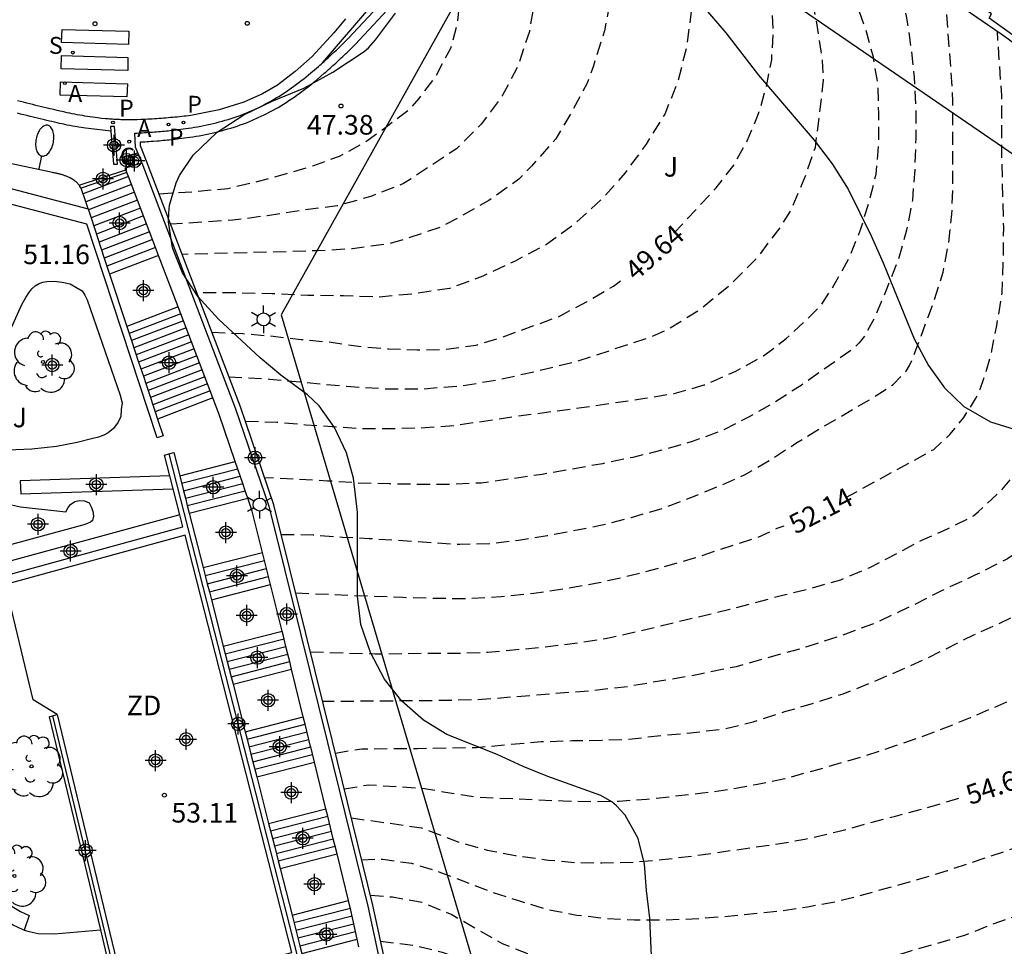
# Model space of a CAD drawing. Units: metres. Extents: x 581694 to 582047, y 4795789 to 4796041.
# Drawn here: x 581840 to 581878, y 4795968 to 4796004 of the extents above; entities that cross this region are included whole.
import ezdxf

# ---------------------------------------------------------------- set-up
doc = ezdxf.new("R2010")
doc.units = ezdxf.units.M
doc.header["$MEASUREMENT"] = 0
doc.linetypes.add('TRAZOS_NORMALES', pattern=[0.75, 0.5, -0.25])
for name, color, linetype in [('020194', 31, 'TRAZOS_NORMALES'), ('020195', 30, 'TRAZOS_NORMALES'), ('020204', 9, 'Continuous'), ('020307', 24, 'Continuous'), ('020308', 9, 'Continuous'), ('060108', 9, 'Continuous'), ('060113', 4, 'Continuous'), ('060117', 9, 'Continuous'), ('060141', 9, 'Continuous'), ('070105', 6, 'Continuous'), ('070106', 6, 'Continuous'), ('070108', 9, 'Continuous'), ('100105', 3, 'Continuous'), ('100106', 63, 'Continuous'), ('100107', 3, 'Continuous'), ('100116', 71, 'Continuous'), ('100202', 3, 'Continuous'), ('100302', 7, 'Continuous'), ('110301', 9, 'Continuous'), ('200205', 4, 'Continuous'), ('200305', 4, 'Continuous'), ('210102', 4, 'Continuous'), ('210203', 4, 'Continuous'), ('210204', 9, 'Continuous'), ('210205', 4, 'Continuous'), ('210303', 4, 'Continuous'), ('210304', 9, 'Continuous'), ('210305', 4, 'Continuous'), ('230204', 9, 'Continuous'), ('230304', 9, 'Continuous'), ('250202', 9, 'Continuous'), ('250203', 9, 'Continuous'), ('260101', 9, 'Continuous'), ('CD_11', 30, 'Continuous'), ('Centroides', 1, 'Continuous')]:
    doc.layers.add(name, color=color, linetype=linetype)
doc.styles.add('ARIAL', font='arial.ttf', dxfattribs={"height": 1})
doc.styles.add('ARIALI', font='ariali.ttf', dxfattribs={"height": 1})
doc.styles.add('ROMANS', font='romans__.ttf', dxfattribs={"height": 1})

# ---------------------------------------------------------------- blocks, each defined once
blk = doc.blocks.new('Centroide')
for points in [[(0, -0.402), (0, 0.402)], [(0.402, 0), (-0.402, 0)]]:
    blk.add_lwpolyline(points)
for radius in [0.256, 0.159]:
    blk.add_circle((0, 0), radius)
blk = doc.blocks.new('FAREDI')
blk.add_line((0, 0), (0.5, 0))
blk.add_lwpolyline([(0.5, 0, 0.159986), (0.538, -0.117, 0.106322), (0.675, -0.238, 0.071006), (0.858, -0.309, 0.057309), (1.099, -0.337, 0.057309), (1.339, -0.309, 0.071006), (1.522, -0.238, 0.106322), (1.659, -0.117, 0.159986), (1.697, 0, 0.159986), (1.659, 0.117, 0.106322), (1.522, 0.238, 0.071006), (1.339, 0.309, 0.057309), (1.099, 0.337, 0.057309), (0.858, 0.309, 0.071006), (0.675, 0.238, 0.106322), (0.538, 0.117, 0.159986)], format="xyb", close=True)
blk = doc.blocks.new('FAROLJ')
for p, q in [((0, 0.248), (0, 0.528)), ((-0.215, 0.124), (-0.458, 0.264)), ((0.215, 0.124), (0.458, 0.264)), ((-0.215, -0.124), (-0.458, -0.264)), ((0, -0.248), (0, -0.528)), ((0.215, -0.124), (0.458, -0.264))]:
    blk.add_line(p, q)
blk.add_circle((0, 0), 0.248)
blk = doc.blocks.new('CD_11')
for points in [[(0, -0.402), (0, 0.402)], [(0.402, 0), (-0.402, 0)]]:
    blk.add_lwpolyline(points)
for radius in [0.256, 0.159]:
    blk.add_circle((0, 0), radius)
blk = doc.blocks.new('COTAPU')
blk.add_circle((0, 0), 0.075)
blk = doc.blocks.new('PLUVI3')
blk.add_circle((0, 0), 0.055)
blk = doc.blocks.new('ABAS')
blk.add_circle((0, 0), 0.055)
blk = doc.blocks.new('REGAS')
blk.add_circle((0, 0), 0.055)
blk = doc.blocks.new('SANEA')
blk.add_circle((0, 0), 0.055)
blk = doc.blocks.new('ARBOL')
blk.add_circle((0, 0), 0.0587)
for centre, radius, start, end in [((-0.28, 0.855), 0.3, 359.2878, 173.6078), ((0.097, 0.97), 0.21, 23.1565, 160.4665), ((-0.564, 0.381), 0.532, 92.28, 254.58), ((0.438, 0.881), 0.24, 301.578, 139.328), ((-0.091, 0.321), 0.12, 119.14, 310.56), ((0.656, 0.288), 0.443, 319.8556, 114.7656), ((0.819, -0.249), 0.383, 235.5275, 62.0275), ((-0.556, -0.339), 0.555, 142.64, 266.54), ((-0.039, -0.384), 0.21, 189.64, 323.88), ((0.299, -0.624), 0.532, 224.67, 0.24), ((-0.301, -0.676), 0.45, 213.78, 295.32)]:
    blk.add_arc(centre, radius, start, end)
blk = doc.blocks.new('PLUVI2')
blk.add_circle((0, 0), 0.055)

msp = doc.modelspace()

# ---------------------------------------------------------------- linework, layer by layer
at = {"layer": '020194', "flags": 128}
for points, elevation in [([(581855.922, 4796017.294), (581858.71, 4796015.193), (581859.728, 4796014.229), (581860.461, 4796013.478), (581862.078, 4796011.19), (581862.616, 4796010.287), (581862.761, 4796009.969), (581862.997, 4796008.588), (581863.126, 4796007.193), (581863.152, 4796005.792), (581863.056, 4796004.395), (581862.867, 4796003.362), (581862.441, 4796002.027), (581862.203, 4796001.368), (581861.539, 4796000.136), (581860.999, 4795999.235), (581860.07, 4795998.186), (581859.579, 4795997.687), (581858.441, 4795996.872), (581857.22, 4795996.184), (581856.601, 4795995.857), (581855.276, 4795995.402), (581854.603, 4795995.211), (581853.215, 4795995.019), (581851.817, 4795994.94), (581846.691, 4795994.808)], 48.64), ([(581862.34, 4796013.758), (581863.939, 4796011.552), (581864.472, 4796010.68), (581864.611, 4796010.37), (581865.193, 4796008.781), (581865.565, 4796007.47), (581865.927, 4796005.805), (581866.168, 4796004.464), (581866.186, 4796004.123), (581866.018, 4796002.77), (581865.68, 4796001.45), (581865.179, 4796000.183), (581864.456, 4795999.028), (581863.655, 4795997.927), (581862.748, 4795996.909), (581861.742, 4795995.99), (581860.647, 4795995.181), (581859.44, 4795994.55), (581858.204, 4795993.973), (581856.927, 4795993.5), (581855.58, 4795993.297), (581854.223, 4795993.167), (581852.862, 4795993.224), (581851.499, 4795993.228), (581850.138, 4795993.297), (581848.775, 4795993.33), (581847.252, 4795993.337)], 49.14), ([(581855.986, 4796013.267), (581857.294, 4796011.558), (581858.074, 4796010.816), (581858.898, 4796009.754), (581859.631, 4796008.626), (581859.758, 4796008.391), (581860.055, 4796007.079), (581860.218, 4796005.744), (581860.215, 4796004.669), (581859.987, 4796003.343), (581859.569, 4796002.065), (581858.945, 4796000.874), (581858.145, 4795999.795), (581857.195, 4795998.844), (581855.169, 4795997.518), (581853.917, 4795997.026), (581852.623, 4795996.66), (581851.288, 4795996.493), (581849.958, 4795996.287), (581848.624, 4795996.113), (581846.249, 4795995.963)], 48.14), ([(581848.48, 4795990.122), (581850.03, 4795990.031), (581852.981, 4795989.758), (581854.46, 4795989.662), (581855.942, 4795989.662), (581857.418, 4795989.778), (581858.88, 4795990.023), (581860.325, 4795990.353), (581861.765, 4795990.704), (581864.583, 4795991.62), (581865.26, 4795991.917), (581866.521, 4795992.697), (581867.67, 4795993.631), (581868.719, 4795994.677), (581869.612, 4795995.858), (581870.007, 4795996.485), (581870.578, 4795997.852), (581870.943, 4795998.902), (581871.133, 4796000.371), (581871.256, 4796001.476), (581871.22, 4796002.214), (581871, 4796003.68), (581870.689, 4796005.129), (581870.289, 4796006.556), (581869.811, 4796007.558), (581868.588, 4796009.561)], 50.14), ([(581845.804, 4795997.129), (581847.189, 4795997.215), (581848.439, 4795997.335), (581849.477, 4795997.576), (581850.647, 4795997.891), (581851.725, 4795998.212), (581852.71, 4795998.564), (581853.665, 4795999.081), (581854.486, 4795999.679), (581855.442, 4796000.405), (581855.763, 4796000.772), (581856.4, 4796001.618), (581856.978, 4796002.704), (581857.244, 4796003.693), (581857.349, 4796004.716), (581857.303, 4796005.453), (581857.012, 4796006.43), (581856.786, 4796006.852), (581856.26, 4796007.558), (581855.819, 4796008.023), (581855.623, 4796008.03)], 47.64), ([(581849.107, 4795988.42), (581850.313, 4795988.379), (581851.425, 4795988.283), (581853.571, 4795988.137), (581854.795, 4795988.137), (581855.999, 4795988.171), (581857.169, 4795988.263), (581859.537, 4795988.615), (581861.981, 4795988.941), (581864.411, 4795989.295), (581865.531, 4795989.479), (581866.685, 4795989.805), (581867.893, 4795990.333), (581868.955, 4795990.921), (581869.831, 4795991.589), (581870.617, 4795992.317), (581871.137, 4795992.829), (581871.669, 4795993.642), (581872.257, 4795994.704), (581872.671, 4795995.744), (581873.027, 4795996.882), (581873.269, 4795997.884), (581873.371, 4795999.014), (581873.373, 4796000.214), (581873.349, 4796001.284), (581873.169, 4796002.354), (581872.879, 4796003.404), (581872.159, 4796005.38), (581871.835, 4796006.454), (581871.733, 4796007.516)], 50.64), ([(581873.746, 4796006.199), (581874.176, 4796004.679), (581874.427, 4796003.934), (581874.598, 4796002.768), (581874.727, 4796001.596), (581874.789, 4796000.42), (581874.791, 4795999.241), (581874.749, 4795998.063), (581874.665, 4795996.888), (581874.436, 4795995.732), (581874.121, 4795994.596), (581873.68, 4795993.504), (581873.226, 4795992.416), (581872.86, 4795991.722), (581872.616, 4795991.415), (581872.33, 4795991.145), (581870.402, 4795989.789), (581869.409, 4795989.155), (581868.384, 4795988.574), (581867.333, 4795988.041), (581866.226, 4795987.637), (581865.094, 4795987.31), (581863.949, 4795987.03), (581862.795, 4795986.79), (581860.474, 4795986.377), (581858.14, 4795986.048), (581856.963, 4795985.998), (581855.784, 4795985.995), (581854.606, 4795986.017), (581853.427, 4795986.048), (581852.251, 4795986.127), (581849.846, 4795986.251)], 51.14), ([(581850.481, 4795984.08), (581851.701, 4795984.069), (581852.841, 4795983.975), (581853.851, 4795983.929), (581857.329, 4795983.703), (581858.515, 4795983.741), (581859.567, 4795983.865), (581860.675, 4795984.037), (581862.711, 4795984.431), (581863.897, 4795984.731), (581865.075, 4795985.075), (581866.179, 4795985.495), (581867.298, 4795985.955), (581868.226, 4795986.361), (581869.238, 4795986.947), (581870.196, 4795987.575), (581871.198, 4795988.185), (581873.068, 4795989.269), (581873.92, 4795989.825), (581874.424, 4795990.331), (581874.554, 4795990.545), (581874.668, 4795990.801), (581875.48, 4795993), (581875.838, 4795994.124), (581876.048, 4795995.232), (581876.176, 4795996.348), (581876.21, 4795997.436), (581876.211, 4796000.664), (581876.149, 4796001.776), (581875.918, 4796004.729)], 51.64), ([(581854.287, 4795968.508), (581855.588, 4795968.34), (581856.645, 4795968.084), (581857.158, 4795967.904), (581858.13, 4795967.418), (581859.126, 4795966.983), (581860.135, 4795966.577), (581862.187, 4795965.857), (581863.234, 4795965.565), (581864.296, 4795965.332), (581865.365, 4795965.133), (581866.443, 4795964.989), (581867.525, 4795964.888), (581868.612, 4795964.892), (581870.785, 4795964.804), (581871.869, 4795964.887), (581872.956, 4795964.908), (581874.035, 4795965.042), (581877.255, 4795965.562), (581877.796, 4795965.621), (581878.84, 4795965.924), (581880.957, 4795966.42), (581883.02, 4795967.105), (581884.062, 4795967.414), (581885.082, 4795967.787), (581886.122, 4795968.106), (581887.115, 4795968.548), (581888.054, 4795969.095), (581888.958, 4795969.699), (581889.843, 4795970.33), (581890.659, 4795971.049), (581891.451, 4795971.792), (581891.818, 4795972.193), (581892.458, 4795973.072), (581893.047, 4795973.985), (581893.572, 4795974.938), (581893.989, 4795975.942), (581894.367, 4795976.96), (581894.671, 4795978.004), (581894.88, 4795979.071), (581894.959, 4795980.155), (581894.947, 4795980.698), (581894.771, 4795982.32), (581894.636, 4795983.398), (581894.351, 4795984.448), (581894.042, 4795985.49), (581893.512, 4795987.001), (581892.983, 4795988.322), (581892.37, 4795989.606), (581890.975, 4795992.086), (581890.293, 4795993.335), (581889.7, 4795994.629), (581889.273, 4795995.985), (581889.046, 4795997.389), (581888.883, 4795998.803), (581888.794, 4796000.222), (581888.748, 4796001.644), (581888.743, 4796002.295)], 56.14), ([(581851.6, 4795979.588), (581854.083, 4795979.507), (581856.133, 4795979.533), (581857.223, 4795979.531), (581858.393, 4795979.571), (581860.697, 4795979.785), (581861.971, 4795979.949), (581862.964, 4795980.107), (581864.134, 4795980.369), (581867.67, 4795981.215), (581869.69, 4795981.757), (581870.7, 4795981.993), (581871.916, 4795982.347), (581873, 4795982.805), (581875.044, 4795983.869), (581876.004, 4795984.295), (581877, 4795984.793), (581877.196, 4795984.957), (581878.062, 4795985.765), (581878.774, 4795986.627), (581879.344, 4795987.548), (581879.856, 4795988.454), (581880.186, 4795989.48), (581880.392, 4795990.542), (581880.528, 4795991.69), (581880.512, 4795992.868), (581880.33, 4795994.024), (581880.078, 4795996.41), (581879.982, 4795997.542), (581879.962, 4795998.64), (581879.964, 4796001.865)], 52.64), ([(581853.899, 4795970.259), (581854.743, 4795970.198), (581855.874, 4795969.996), (581857.012, 4795969.529), (581857.992, 4795968.953), (581858.95, 4795968.419), (581860.024, 4795967.983), (581861.16, 4795967.649), (581862.264, 4795967.371), (581863.33, 4795967.169), (581864.442, 4795967.045), (581865.646, 4795966.967), (581866.894, 4795966.945), (581867.964, 4795966.993), (581869.018, 4795967.065), (581870.076, 4795967.161), (581871.26, 4795967.315), (581872.386, 4795967.509), (581873.5, 4795967.789), (581874.602, 4795968.137), (581876.672, 4795968.729), (581877.64, 4795969.121), (581879.846, 4795969.909), (581880.894, 4795970.383), (581881.866, 4795970.889), (581882.876, 4795971.365), (581883.982, 4795971.823), (581885.024, 4795972.289), (581886.012, 4795972.757), (581886.972, 4795973.257), (581887.852, 4795973.793), (581888.692, 4795974.349), (581889.492, 4795974.963), (581890.172, 4795975.741), (581890.768, 4795976.665), (581891.39, 4795977.707), (581891.928, 4795978.774), (581892.262, 4795979.8), (581892.412, 4795980.848), (581892.446, 4795981.936), (581892.446, 4795985.28), (581892.37, 4795986.328), (581892.178, 4795987.434), (581891.92, 4795988.532), (581891.498, 4795989.568), (581890.48, 4795991.428), (581889.9, 4795992.412), (581889.282, 4795993.42), (581888.718, 4795994.488), (581888.336, 4795995.64), (581888.104, 4795996.76), (581888.066, 4795997.392), (581887.942, 4795998.598), (581887.942, 4796001.361)], 55.64), ([(581881.768, 4796000.762), (581882.228, 4795999.575), (581882.268, 4795998.172), (581882.469, 4795995.374), (581882.594, 4795993.976), (581882.686, 4795992.576), (581882.657, 4795991.642), (581882.477, 4795990.251), (581882.15, 4795988.887), (581881.637, 4795987.582), (581880.982, 4795986.341), (581880.25, 4795985.146), (581879.38, 4795984.046), (581878.686, 4795983.42), (581878.307, 4795983.145), (581877.053, 4795982.516), (581875.781, 4795981.924), (581874.529, 4795981.29), (581873.258, 4795980.698), (581871.946, 4795980.201), (581870.611, 4795979.77), (581867.908, 4795979.015), (581866.535, 4795978.727), (581863.769, 4795978.253), (581862.376, 4795978.093), (581858.181, 4795977.756), (581856.778, 4795977.718), (581852.072, 4795977.676)], 53.14), ([(581853.563, 4795971.624), (581854.371, 4795971.647), (581855.468, 4795971.485), (581856.526, 4795971.162), (581858.597, 4795970.367), (581859.652, 4795970.029), (581860.715, 4795969.713), (581861.804, 4795969.505), (581862.905, 4795969.376), (581864.013, 4795969.322), (581865.122, 4795969.32), (581866.23, 4795969.36), (581867.336, 4795969.439), (581869.543, 4795969.658), (581870.64, 4795969.818), (581871.729, 4795970.024), (581872.806, 4795970.29), (581874.941, 4795970.89), (581876.003, 4795971.209), (581878.106, 4795971.912), (581879.149, 4795972.289), (581880.167, 4795972.728), (581882.168, 4795973.683), (581884.138, 4795974.703), (581885.096, 4795975.259), (581886.004, 4795975.896), (581887.31, 4795976.925), (581888.057, 4795977.744), (581888.675, 4795978.664), (581889.248, 4795979.613), (581889.679, 4795980.634), (581890, 4795981.694), (581890.2, 4795982.785), (581890.279, 4795983.891), (581890.382, 4795984.995), (581890.368, 4795986.103), (581890.245, 4795987.204), (581890.028, 4795988.853), (581889.467, 4795990.418), (581889.002, 4795991.425), (581888.569, 4795992.446), (581887.764, 4795994.511), (581887.61, 4795995.044), (581887.337, 4795996.484), (581887.206, 4795997.945), (581887.178, 4796000.47)], 55.14), ([(581852.558, 4795975.709), (581853.571, 4795975.873), (581855.697, 4795975.883), (581857.963, 4795975.923), (581860.438, 4795976.145), (581861.634, 4795976.185), (581862.774, 4795976.197), (581863.92, 4795976.251), (581865.064, 4795976.391), (581866.16, 4795976.479), (581867.514, 4795976.645), (581868.564, 4795976.907), (581869.78, 4795977.295), (581870.942, 4795977.635), (581872.01, 4795977.979), (581873.014, 4795978.377), (581874.054, 4795978.819), (581875.192, 4795979.329), (581877.016, 4795980.233), (581879.302, 4795981.275), (581880.266, 4795981.881), (581881.084, 4795982.677), (581881.806, 4795983.705), (581882.326, 4795984.583), (581882.872, 4795985.576), (581883.826, 4795987.528), (581884.24, 4795988.51), (581884.53, 4795989.512), (581884.852, 4795992.134), (581884.852, 4795993.586), (581884.802, 4795994.818), (581884.702, 4795995.888), (581884.668, 4795996.488), (581884.64, 4795997.556), (581884.499, 4795999.114)], 53.64), ([(581852.897, 4795974.332), (581853.833, 4795974.493), (581855.968, 4795974.356), (581857.021, 4795974.17), (581858.078, 4795974.017), (581861.285, 4795973.877), (581862.355, 4795973.854), (581863.425, 4795973.87), (581864.492, 4795973.943), (581866.619, 4795974.18), (581867.68, 4795974.322), (581868.732, 4795974.517), (581869.779, 4795974.736), (581870.812, 4795975.014), (581872.868, 4795975.607), (581874.895, 4795976.294), (581875.897, 4795976.668), (581876.891, 4795977.066), (581878.853, 4795977.92), (581879.816, 4795978.385), (581880.753, 4795978.901), (581881.656, 4795979.475), (581882.486, 4795980.149), (581883.247, 4795980.902), (581883.915, 4795981.737), (581884.506, 4795982.629), (581884.986, 4795983.584), (581885.418, 4795984.563), (581885.78, 4795985.569), (581886.084, 4795986.595), (581886.197, 4795987.119), (581886.289, 4795988.184), (581886.345, 4795989.253), (581886.254, 4795990.319), (581886.233, 4795991.923), (581886.044, 4795992.976), (581885.743, 4795995.094), (581885.54, 4795997.224), (581885.47, 4795998.528)], 54.14)]:
    msp.add_lwpolyline(points, dxfattribs=dict(at, elevation=elevation))
at = {"layer": '020195', "flags": 128}
for points, elevation in [([(581865.524, 4795995.616), (581867.145, 4795997.359), (581867.833, 4795998.241), (581868.334, 4795999.154), (581868.771, 4796000.199), (581869.066, 4796001.228), (581869.271, 4796002.258), (581869.332, 4796003.386), (581869.269, 4796004.453), (581869.113, 4796005.464), (581868.764, 4796006.463), (581867.757, 4796008.388), (581867.165, 4796009.322), (581866.464, 4796010.321), (581866.364, 4796010.526), (581866.284, 4796010.753), (581866.188, 4796010.958), (581866.061, 4796011.162)], 49.64), ([(581872.108, 4795985.491), (581875.479, 4795987.334), (581876.096, 4795987.906), (581876.63, 4795988.555), (581877.074, 4795989.268), (581877.262, 4795989.643), (581877.646, 4795990.845), (581877.896, 4795992.081), (581878.094, 4795993.327), (581878.147, 4795994.587), (581878.158, 4795995.849), (581878.091, 4795998.371), (581878.082, 4796000.894), (581877.915, 4796003.351)], 52.14), ([(581847.831, 4795991.823), (581849.015, 4795991.771), (581850.168, 4795991.676), (581851.246, 4795991.547), (581852.401, 4795991.447), (581853.551, 4795991.273), (581854.61, 4795991.185), (581855.689, 4795991.152), (581856.759, 4795991.166), (581857.945, 4795991.328), (581858.946, 4795991.639), (581861.079, 4795992.409), (581862.206, 4795993.001), (581863.209, 4795993.593), (581863.591, 4795993.884)], 49.64), ([(581851.04, 4795981.839), (581855.129, 4795981.674), (581856.39, 4795981.637), (581857.651, 4795981.63), (581858.91, 4795981.7), (581860.165, 4795981.836), (581861.413, 4795982.016), (581862.656, 4795982.235), (581863.886, 4795982.516), (581865.106, 4795982.831), (581866.317, 4795983.186), (581868.716, 4795983.964), (581869.481, 4795984.315), (581869.744, 4795984.408)], 52.14), ([(581853.169, 4795973.226), (581855.859, 4795972.849), (581857.302, 4795972.291), (581858.37, 4795971.989), (581859.444, 4795971.789), (581860.724, 4795971.609), (581861.722, 4795971.521), (581862.766, 4795971.499), (581864.052, 4795971.537), (581865.08, 4795971.629), (581866.268, 4795971.769), (581869.5, 4795972.229), (581870.534, 4795972.405), (581871.806, 4795972.705), (581874.018, 4795973.295), (581875.192, 4795973.613), (581876.52, 4795974.002)], 54.64)]:
    msp.add_lwpolyline(points, dxfattribs=dict(at, elevation=elevation))
at = {"layer": '060108', "flags": 128}
msp.add_lwpolyline([(581852.068, 4796002.147), (581853.995, 4796004.384), (581854.515, 4796005.478), (581854.875, 4796006.634), (581855.375, 4796010.416)], dxfattribs=at)
at = {"layer": '060113', "flags": 128}
for points in [[(581852.939, 4796003.832), (581852.492, 4796003.286), (581851.663, 4796002.383), (581851.014, 4796001.816), (581850.342, 4796001.291), (581849.76, 4796000.956), (581849.044, 4796000.641), (581848.103, 4796000.347), (581847.021, 4796000.122), (581846.934, 4796000.113), (581846.847, 4796000.104), (581846.76, 4796000.095), (581846.673, 4796000.086), (581846.586, 4796000.077), (581846.499, 4796000.068), (581846.412, 4796000.06), (581846.325, 4796000.051), (581846.238, 4796000.043), (581846.151, 4796000.035), (581846.064, 4796000.027), (581845.977, 4796000.02), (581845.89, 4796000.013), (581845.803, 4796000.006), (581845.716, 4796000), (581845.629, 4795999.994), (581845.542, 4795999.988), (581845.455, 4795999.983), (581845.367, 4795999.979), (581845.28, 4795999.974), (581845.193, 4795999.971), (581845.106, 4795999.968), (581844.965, 4795999.964), (581844.823, 4795999.962), (581844.77, 4795999.962), (581844.716, 4795999.961), (581844.662, 4795999.961), (581844.608, 4795999.961), (581844.554, 4795999.962), (581844.501, 4795999.963), (581844.447, 4795999.964), (581844.393, 4795999.965), (581844.339, 4795999.966), (581844.285, 4795999.968), (581844.232, 4795999.97), (581844.178, 4795999.973), (581844.124, 4795999.975), (581844.07, 4795999.978), (581844.017, 4795999.982), (581843.963, 4795999.985), (581843.91, 4795999.989), (581843.856, 4795999.993), (581843.802, 4795999.998), (581843.749, 4796000.002), (581843.598, 4796000.017), (581843.447, 4796000.034), (581843.349, 4796000.046), (581843.252, 4796000.059), (581843.155, 4796000.073), (581843.058, 4796000.088), (581842.961, 4796000.104), (581842.864, 4796000.12), (581842.767, 4796000.137), (581842.67, 4796000.155), (581842.574, 4796000.174), (581842.477, 4796000.193), (581842.382, 4796000.213), (581842.286, 4796000.233), (581842.189, 4796000.254), (581842.093, 4796000.276), (581841.997, 4796000.297), (581841.901, 4796000.319), (581841.805, 4796000.342), (581841.709, 4796000.364), (581841.613, 4796000.387), (581841.517, 4796000.41), (581841.302, 4796000.461), (581841.087, 4796000.513), (581840.968, 4796000.542), (581840.85, 4796000.571), (581840.731, 4796000.601), (581840.613, 4796000.631), (581840.494, 4796000.661), (581840.376, 4796000.691)], [(581843.96, 4795999.532), (581843.094, 4795999.629), (581842.983, 4795999.639), (581842.902, 4795999.65), (581842.725, 4795999.676), (581842.584, 4795999.701), (581842.485, 4795999.72), (581842.386, 4795999.74), (581842.287, 4795999.761), (581842.188, 4795999.781), (581842.091, 4795999.803), (581841.993, 4795999.824), (581841.895, 4795999.847), (581841.797, 4795999.869), (581841.7, 4795999.892), (581841.603, 4795999.914), (581841.506, 4795999.937), (581841.409, 4795999.96), (581841.194, 4796000.012), (581840.978, 4796000.064), (581840.859, 4796000.093), (581840.739, 4796000.123), (581840.619, 4796000.152), (581840.5, 4796000.183), (581840.38, 4796000.213)]]:
    msp.add_lwpolyline(points, dxfattribs=at)
at = {"layer": '060117', "flags": 128}
for points in [[(581842.738, 4795997.459), (581844.535, 4795998.047)], [(581845.784, 4795994.767), (581843.908, 4795994.05)], [(581846.536, 4795992.798), (581844.569, 4795992.047)], [(581847.867, 4795989.312), (581845.74, 4795988.5)], [(581846.593, 4795986.326), (581848.724, 4795986.871)], [(581846.958, 4795984.899), (581849.2, 4795985.473)], [(581847.492, 4795982.812), (581849.764, 4795983.394)], [(581847.807, 4795981.579), (581850.072, 4795982.159)], [(581848.263, 4795979.798), (581850.517, 4795980.375)], [(581848.635, 4795978.343), (581850.878, 4795978.916)], [(581849.1, 4795976.527), (581851.328, 4795977.096)], [(581849.542, 4795974.799), (581851.755, 4795975.365)], [(581849.998, 4795973.013), (581852.195, 4795973.576)], [(581850.439, 4795971.292), (581852.619, 4795971.848)], [(581850.896, 4795969.505), (581853.06, 4795970.058)]]:
    msp.add_lwpolyline(points, dxfattribs=at)
at = {"layer": '060141', "flags": 128}
for points in [[(581844.631, 4795997.787), (581842.893, 4795997.123)], [(581844.746, 4795997.485), (581842.995, 4795996.816)], [(581844.861, 4795997.183), (581843.096, 4795996.508)], [(581844.977, 4795996.881), (581843.198, 4795996.201)], [(581845.092, 4795996.579), (581843.299, 4795995.894)], [(581845.207, 4795996.277), (581843.4, 4795995.587)], [(581845.323, 4795995.975), (581843.502, 4795995.279)], [(581845.438, 4795995.673), (581843.603, 4795994.972)], [(581845.553, 4795995.371), (581843.705, 4795994.665)], [(581845.669, 4795995.069), (581843.806, 4795994.358)], [(581846.638, 4795992.53), (581844.659, 4795991.774)], [(581846.74, 4795992.262), (581844.749, 4795991.502)], [(581846.843, 4795991.993), (581844.839, 4795991.228)], [(581846.945, 4795991.725), (581844.929, 4795990.956)], [(581847.048, 4795991.457), (581845.02, 4795990.683)], [(581847.15, 4795991.189), (581845.109, 4795990.41)], [(581847.252, 4795990.921), (581845.2, 4795990.137)], [(581847.355, 4795990.653), (581845.29, 4795989.865)], [(581847.457, 4795990.385), (581845.38, 4795989.592)], [(581847.559, 4795990.117), (581845.47, 4795989.319)], [(581847.662, 4795989.848), (581845.56, 4795989.046)], [(581847.764, 4795989.581), (581845.65, 4795988.773)], [(581846.666, 4795986.04), (581848.82, 4795986.591)], [(581846.739, 4795985.756), (581848.915, 4795986.312)], [(581846.812, 4795985.47), (581849.01, 4795986.032)], [(581846.885, 4795985.185), (581849.105, 4795985.753)], [(581847.571, 4795982.504), (581849.841, 4795983.085)], [(581847.65, 4795982.195), (581849.919, 4795982.776)], [(581847.729, 4795981.887), (581849.996, 4795982.467)], [(581848.337, 4795979.507), (581850.59, 4795980.084)], [(581848.412, 4795979.216), (581850.662, 4795979.792)], [(581848.486, 4795978.924), (581850.734, 4795979.5)], [(581848.561, 4795978.633), (581850.806, 4795979.208)], [(581849.173, 4795976.239), (581851.399, 4795976.808)], [(581849.247, 4795975.95), (581851.471, 4795976.518)], [(581849.321, 4795975.663), (581851.542, 4795976.23)], [(581849.394, 4795975.375), (581851.613, 4795975.942)], [(581849.468, 4795975.086), (581851.685, 4795975.652)], [(581850.072, 4795972.728), (581852.266, 4795973.287)], [(581850.145, 4795972.44), (581852.337, 4795972.999)], [(581850.219, 4795972.153), (581852.408, 4795972.711)], [(581850.292, 4795971.866), (581852.478, 4795972.424)], [(581850.365, 4795971.579), (581852.549, 4795972.137)], [(581850.971, 4795969.212), (581853.133, 4795969.764)], [(581851.046, 4795968.919), (581853.199, 4795969.469)], [(581851.121, 4795968.625), (581853.263, 4795969.172)], [(581851.196, 4795968.331), (581853.327, 4795968.876)], [(581851.271, 4795968.037), (581853.391, 4795968.579)]]:
    msp.add_lwpolyline(points, dxfattribs=at)
at = {"layer": '070105', "flags": 128}
for points in [[(581856.087, 4796018.982), (581858.622, 4796017.006), (581859.544, 4796016.35), (581859.796, 4796016.091), (581860.092, 4796015.703), (581860.256, 4796015.526), (581861.141, 4796014.727), (581861.596, 4796014.34), (581862.302, 4796013.786), (581864.493, 4796012.199), (581865.608, 4796011.45), (581866.91, 4796010.621), (581868.649, 4796009.523), (581869.516, 4796008.966), (581873.834, 4796006.142), (581875.262, 4796005.179), (581876.201, 4796004.535), (581878.064, 4796003.248), (581878.331, 4796003.059), (581878.846, 4796002.679), (581879.522, 4796002.175), (581879.869, 4796001.928), (581880.232, 4796001.689), (581885.499, 4795998.511)], [(581816.343, 4796011.373), (581824.871, 4796004.65), (581829.975, 4796001.552), (581835.503, 4795998.548), (581843.082, 4795996.552)], [(581885.499, 4795998.511), (581880.859, 4796001.522), (581877.602, 4796003.859), (581877.686, 4796004.024), (581876.276, 4796005.012), (581875.17, 4796005.748), (581870.64, 4796008.905)], [(581855.352, 4795963.583), (581853.991, 4795969.883), (581852.446, 4795976.165), (581851.428, 4795980.283), (581850.198, 4795985.216), (581848.922, 4795988.965), (581845.326, 4795998.381), (581845.096, 4795998.96), (581845.089, 4795999.111), (581845.12, 4795999.113), (581845.197, 4795999.118), (581845.273, 4795999.123), (581845.351, 4795999.128), (581845.426, 4795999.134), (581845.5, 4795999.139), (581845.577, 4795999.144), (581845.729, 4795999.156), (581845.807, 4795999.161), (581845.885, 4795999.169), (581845.96, 4795999.175), (581846.038, 4795999.182), (581846.113, 4795999.189), (581846.191, 4795999.196), (581846.27, 4795999.204), (581846.345, 4795999.212), (581846.423, 4795999.221), (581846.5, 4795999.23), (581846.578, 4795999.239), (581846.776, 4795999.265), (581846.975, 4795999.293), (581847.098, 4795999.312), (581847.22, 4795999.332), (581847.342, 4795999.353), (581847.464, 4795999.376), (581847.587, 4795999.399), (581847.709, 4795999.425), (581847.83, 4795999.452), (581847.952, 4795999.48), (581848.073, 4795999.51), (581848.193, 4795999.541), (581848.315, 4795999.573), (581848.436, 4795999.609), (581848.556, 4795999.644), (581848.675, 4795999.682), (581848.793, 4795999.721), (581848.913, 4795999.763), (581849.031, 4795999.805), (581849.149, 4795999.851), (581849.264, 4795999.897), (581849.379, 4795999.945), (581849.605, 4796000.044), (581849.825, 4796000.15), (581849.935, 4796000.204), (581850.044, 4796000.26), (581850.152, 4796000.318), (581850.258, 4796000.378), (581850.363, 4796000.438), (581850.469, 4796000.501), (581850.571, 4796000.564), (581850.674, 4796000.628), (581850.777, 4796000.695), (581850.878, 4796000.762), (581850.977, 4796000.83), (581851.078, 4796000.9), (581851.175, 4796000.971), (581851.274, 4796001.042), (581851.37, 4796001.116), (581851.465, 4796001.188), (581851.561, 4796001.264), (581851.654, 4796001.339), (581851.746, 4796001.413), (581851.84, 4796001.49), (581851.988, 4796001.615), (581852.133, 4796001.741), (581852.188, 4796001.789), (581852.245, 4796001.838), (581852.299, 4796001.887), (581852.352, 4796001.934), (581852.408, 4796001.984), (581852.464, 4796002.036), (581852.516, 4796002.084), (581852.57, 4796002.133), (581852.623, 4796002.183), (581852.677, 4796002.233), (581852.729, 4796002.283), (581852.781, 4796002.331), (581852.836, 4796002.382), (581852.889, 4796002.433), (581852.94, 4796002.482), (581852.992, 4796002.531), (581853.045, 4796002.582), (581853.096, 4796002.631), (581853.149, 4796002.681), (581853.201, 4796002.733), (581853.252, 4796002.781), (581853.313, 4796002.839), (581854.883, 4796004.53)], [(581852.068, 4796002.147), (581852.121, 4796002.194), (581852.175, 4796002.242), (581852.228, 4796002.291), (581852.281, 4796002.34), (581852.334, 4796002.388), (581852.386, 4796002.437), (581852.439, 4796002.486), (581852.491, 4796002.536), (581852.544, 4796002.585), (581852.596, 4796002.634), (581852.648, 4796002.684), (581852.7, 4796002.734), (581852.752, 4796002.783), (581852.804, 4796002.833), (581852.856, 4796002.883), (581852.908, 4796002.932), (581852.959, 4796002.982), (581853.011, 4796003.032), (581853.063, 4796003.082), (581854.582, 4796004.718)], [(581844.987, 4795998.694), (581844.898, 4795998.917), (581844.872, 4795999.446), (581844.948, 4795999.451), (581845.023, 4795999.456), (581845.099, 4795999.46), (581845.174, 4795999.465), (581845.25, 4795999.47), (581845.326, 4795999.475), (581845.401, 4795999.481), (581845.477, 4795999.486), (581845.552, 4795999.491), (581845.628, 4795999.497), (581845.704, 4795999.503), (581845.779, 4795999.508), (581845.855, 4795999.515), (581845.93, 4795999.521), (581846.006, 4795999.528), (581846.081, 4795999.535), (581846.157, 4795999.542), (581846.233, 4795999.55), (581846.308, 4795999.558), (581846.384, 4795999.566), (581846.459, 4795999.575), (581846.535, 4795999.584), (581846.729, 4795999.609), (581846.924, 4795999.637), (581847.043, 4795999.655), (581847.162, 4795999.675), (581847.281, 4795999.695), (581847.399, 4795999.717), (581847.518, 4795999.74), (581847.636, 4795999.765), (581847.754, 4795999.791), (581847.871, 4795999.818), (581847.988, 4795999.847), (581848.105, 4795999.877), (581848.222, 4795999.908), (581848.338, 4795999.942), (581848.453, 4795999.976), (581848.568, 4796000.013), (581848.682, 4796000.05), (581848.796, 4796000.09), (581848.909, 4796000.131), (581849.021, 4796000.174), (581849.132, 4796000.219), (581849.243, 4796000.265), (581849.46, 4796000.36), (581849.673, 4796000.462), (581849.778, 4796000.514), (581849.882, 4796000.568), (581849.985, 4796000.623), (581850.087, 4796000.68), (581850.188, 4796000.738), (581850.289, 4796000.798), (581850.388, 4796000.859), (581850.487, 4796000.921), (581850.586, 4796000.985), (581850.683, 4796001.05), (581850.78, 4796001.116), (581850.876, 4796001.183), (581850.971, 4796001.252), (581851.066, 4796001.321), (581851.159, 4796001.392), (581851.252, 4796001.463), (581851.345, 4796001.536), (581851.436, 4796001.609), (581851.527, 4796001.683), (581851.618, 4796001.757), (581851.762, 4796001.879), (581851.905, 4796002.003), (581851.96, 4796002.051), (581852.014, 4796002.098), (581852.068, 4796002.147)], [(581845.74, 4795988.5), (581845.954, 4795987.852), (581845.734, 4795987.779), (581843.033, 4795995.96), (581835.286, 4795998), (581830.04, 4796000.851)], [(581842.685, 4795997.523), (581842.664, 4795997.547), (581842.656, 4795997.554), (581842.64, 4795997.57), (581842.623, 4795997.586), (581842.604, 4795997.601), (581842.595, 4795997.609), (581842.585, 4795997.617), (581842.574, 4795997.625), (581842.564, 4795997.633), (581842.553, 4795997.641), (581842.542, 4795997.649), (581842.531, 4795997.656), (581842.52, 4795997.664), (581842.508, 4795997.671), (581842.497, 4795997.678), (581842.485, 4795997.686), (581842.473, 4795997.693), (581842.461, 4795997.7), (581842.449, 4795997.707), (581842.437, 4795997.714), (581842.424, 4795997.72), (581842.412, 4795997.727), (581842.399, 4795997.733), (581842.387, 4795997.74), (581842.374, 4795997.746), (581842.336, 4795997.764), (581842.298, 4795997.781), (581842.273, 4795997.792), (581842.247, 4795997.802), (581842.222, 4795997.812), (581842.196, 4795997.821), (581842.17, 4795997.83), (581842.144, 4795997.839), (581842.118, 4795997.847), (581842.092, 4795997.855), (581842.066, 4795997.862), (581842.04, 4795997.869), (581842.014, 4795997.876), (581841.988, 4795997.883), (581841.961, 4795997.889), (581841.935, 4795997.896), (581841.909, 4795997.902), (581841.882, 4795997.907), (581841.856, 4795997.913), (581841.83, 4795997.919), (581841.803, 4795997.924), (581841.777, 4795997.93), (581841.75, 4795997.935), (581841.724, 4795997.941), (581836.898, 4795998.966)], [(581844.561, 4795998.137), (581844.479, 4795998.551), (581844.987, 4795998.694)], [(581845.024, 4795998.601), (581844.987, 4795998.694)], [(581845.139, 4795998.31), (581845.024, 4795998.601)], [(581844.535, 4795998.047), (581844.509, 4795998.122), (581844.561, 4795998.137)], [(581844.57, 4795997.945), (581844.535, 4795998.047)], [(581844.561, 4795998.137), (581844.658, 4795998.166)], [(581844.658, 4795998.166), (581845.139, 4795998.31)], [(581845.139, 4795998.31), (581848.734, 4795988.897), (581850.006, 4795985.159), (581851.234, 4795980.235), (581852.252, 4795976.117), (581853.796, 4795969.838), (581855.157, 4795963.541)], [(581844.631, 4795997.787), (581844.57, 4795997.945)], [(581844.977, 4795996.881), (581844.631, 4795997.787)], [(581842.692, 4795997.515), (581842.685, 4795997.523)], [(581842.738, 4795997.459), (581842.719, 4795997.483), (581842.706, 4795997.499), (581842.692, 4795997.515)], [(581842.82, 4795997.345), (581842.773, 4795997.41), (581842.762, 4795997.427), (581842.75, 4795997.443), (581842.738, 4795997.459)], [(581842.995, 4795996.816), (581842.82, 4795997.345)], [(581843.082, 4795996.552), (581842.995, 4795996.816)], [(581843.082, 4795996.552), (581843.198, 4795996.201)], [(581845.323, 4795995.975), (581844.977, 4795996.881)], [(581843.198, 4795996.201), (581843.705, 4795994.665)], [(581845.669, 4795995.069), (581845.323, 4795995.975)], [(581845.784, 4795994.767), (581845.669, 4795995.069)], [(581843.705, 4795994.665), (581843.908, 4795994.05)], [(581846.536, 4795992.798), (581845.784, 4795994.767)], [(581843.908, 4795994.05), (581844.569, 4795992.047)], [(581846.74, 4795992.262), (581846.536, 4795992.798)], [(581844.569, 4795992.047), (581844.749, 4795991.502)], [(581846.945, 4795991.725), (581846.74, 4795992.262)], [(581847.252, 4795990.921), (581846.945, 4795991.725)], [(581844.749, 4795991.502), (581845.02, 4795990.683)], [(581847.355, 4795990.653), (581847.252, 4795990.921)], [(581845.02, 4795990.683), (581845.2, 4795990.137)], [(581847.559, 4795990.117), (581847.355, 4795990.653)], [(581845.2, 4795990.137), (581845.29, 4795989.865)], [(581847.867, 4795989.312), (581847.559, 4795990.117)], [(581845.29, 4795989.865), (581845.38, 4795989.592)], [(581845.38, 4795989.592), (581845.47, 4795989.319)], [(581845.47, 4795989.319), (581845.56, 4795989.046)], [(581845.56, 4795989.046), (581845.65, 4795988.773)], [(581848.724, 4795986.871), (581848.111, 4795988.672), (581847.867, 4795989.312)], [(581845.65, 4795988.773), (581845.74, 4795988.5)], [(581846.219, 4795986.331), (581846.016, 4795987.123), (581846.171, 4795987.163)], [(581846.171, 4795987.163), (581846.366, 4795987.213), (581846.593, 4795986.326)], [(581849.01, 4795986.032), (581848.724, 4795986.871)], [(581846.346, 4795985.833), (581846.219, 4795986.331)], [(581846.593, 4795986.326), (581846.739, 4795985.756)], [(581849.105, 4795985.753), (581849.01, 4795986.032)], [(581846.604, 4795984.826), (581846.346, 4795985.833)], [(581846.739, 4795985.756), (581846.812, 4795985.47)], [(581849.2, 4795985.473), (581849.105, 4795985.753)], [(581846.812, 4795985.47), (581846.885, 4795985.185)], [(581849.764, 4795983.394), (581849.371, 4795984.972), (581849.2, 4795985.473)], [(581839.827, 4795982.479), (581846.719, 4795984.375), (581846.604, 4795984.826)], [(581846.885, 4795985.185), (581846.958, 4795984.899)], [(581846.958, 4795984.899), (581847.492, 4795982.812)], [(581844.422, 4795966.688), (581845.63, 4795966.676), (581850.891, 4795968.068), (581846.8, 4795984.057), (581839.914, 4795982.164)], [(581849.841, 4795983.085), (581849.764, 4795983.394)], [(581850.072, 4795982.159), (581849.841, 4795983.085)], [(581847.492, 4795982.812), (581847.571, 4795982.504)], [(581847.571, 4795982.504), (581847.65, 4795982.195)], [(581847.65, 4795982.195), (581847.729, 4795981.887)], [(581847.729, 4795981.887), (581847.807, 4795981.579)], [(581850.517, 4795980.375), (581850.072, 4795982.159)], [(581847.807, 4795981.579), (581848.263, 4795979.798)], [(581850.59, 4795980.084), (581850.517, 4795980.375)], [(581850.662, 4795979.792), (581850.592, 4795980.076), (581850.59, 4795980.084)], [(581848.263, 4795979.798), (581848.412, 4795979.216)], [(581850.734, 4795979.5), (581850.662, 4795979.792)], [(581848.412, 4795979.216), (581848.561, 4795978.633)], [(581850.806, 4795979.208), (581850.734, 4795979.5)], [(581850.878, 4795978.916), (581850.806, 4795979.208)], [(581851.328, 4795977.096), (581850.878, 4795978.916)], [(581848.561, 4795978.633), (581848.635, 4795978.343)], [(581848.635, 4795978.343), (581849.1, 4795976.527)], [(581841.592, 4795977.097), (581841.898, 4795977.187)], [(581841.592, 4795977.097), (581843.555, 4795968.938)], [(581841.898, 4795977.187), (581844.422, 4795966.688)], [(581851.399, 4795976.808), (581851.328, 4795977.096)], [(581849.1, 4795976.527), (581849.173, 4795976.239)], [(581851.542, 4795976.23), (581851.399, 4795976.808)], [(581849.173, 4795976.239), (581849.321, 4795975.663)], [(581851.613, 4795975.942), (581851.609, 4795975.959), (581851.542, 4795976.23)], [(581851.755, 4795975.365), (581851.613, 4795975.942)], [(581849.321, 4795975.663), (581849.394, 4795975.375)], [(581849.394, 4795975.375), (581849.542, 4795974.799)], [(581852.195, 4795973.576), (581851.755, 4795975.365)], [(581849.542, 4795974.799), (581849.998, 4795973.013)], [(581852.266, 4795973.287), (581852.195, 4795973.576)], [(581852.478, 4795972.424), (581852.266, 4795973.287)], [(581849.998, 4795973.013), (581850.072, 4795972.728)], [(581850.072, 4795972.728), (581850.219, 4795972.153)], [(581852.549, 4795972.137), (581852.478, 4795972.424)], [(581850.219, 4795972.153), (581850.365, 4795971.579)], [(581852.619, 4795971.848), (581852.549, 4795972.137)], [(581853.06, 4795970.058), (581852.619, 4795971.848)], [(581850.365, 4795971.579), (581850.439, 4795971.292)], [(581850.439, 4795971.292), (581850.896, 4795969.505)], [(581853.391, 4795968.579), (581853.151, 4795969.689), (581853.06, 4795970.058)], [(581850.896, 4795969.505), (581851.121, 4795968.625)], [(581843.555, 4795968.938), (581843.872, 4795967.62)], [(581851.121, 4795968.625), (581851.196, 4795968.331)], [(581851.196, 4795968.331), (581851.271, 4795968.037)], [(581853.455, 4795968.283), (581853.391, 4795968.579)]]:
    msp.add_lwpolyline(points, dxfattribs=at)
at = {"layer": '070106', "flags": 128}
msp.add_lwpolyline([(581844.57, 4795997.945), (581842.82, 4795997.345)], dxfattribs=at)
at = {"layer": '070108', "flags": 128}
for points in [[(581945.472, 4795900.54), (581945.343, 4795902.669), (581944.822, 4795905.735), (581941.778, 4795913.531), (581939.4, 4795919.733), (581936.078, 4795928.107), (581933.876, 4795933.635), (581930.613, 4795942.027), (581928.443, 4795947.587), (581925.101, 4795955.902), (581921.927, 4795954.749), (581917.916, 4795966.112), (581920.634, 4795967.362), (581918.22, 4795972.748), (581914.13, 4795980.974), (581910.29, 4795988.998), (581906.339, 4795997.064), (581899.757, 4796010.815), (581885.567, 4795993.805), (581860.722, 4796010.838), (581850.485, 4795992.493), (581861.88, 4795954.035)], [(581846.171, 4795987.163), (581851.088, 4795967.944), (581845.585, 4795966.488), (581844.295, 4795966.517), (581844.262, 4795966.649), (581844.252, 4795966.69)], [(581844.252, 4795966.69), (581841.739, 4795977.133)], [(581840.638, 4795968.92), (581840.821, 4795968.868), (581841.172, 4795968.803), (581841.796, 4795968.787), (581843.555, 4795968.938)]]:
    msp.add_lwpolyline(points, dxfattribs=at)
at = {"layer": '100105', "flags": 128}
for points in [[(581845.024, 4795998.601), (581844.595, 4795998.48), (581844.658, 4795998.166)], [(581839.526, 4795990.643), (581840.547, 4795992.888), (581840.694, 4795993.155), (581840.813, 4795993.336), (581840.934, 4795993.49), (581841.06, 4795993.602), (581841.181, 4795993.675), (581841.352, 4795993.742), (581841.503, 4795993.766), (581841.782, 4795993.784), (581842.091, 4795993.745), (581842.393, 4795993.678), (581842.617, 4795993.545), (581842.863, 4795993.405), (581842.965, 4795993.241), (581843.047, 4795993.063), (581844.316, 4795989.41), (581844.392, 4795989.117), (581844.353, 4795988.866), (581844.335, 4795988.6), (581844.23, 4795988.376), (581844.054, 4795988.144), (581843.856, 4795987.977), (581843.692, 4795987.881), (581843.478, 4795987.807), (581843.271, 4795987.754), (581842.664, 4795987.602), (581841.87, 4795987.447), (581840.932, 4795987.341), (581840.015, 4795987.307)], [(581839.58, 4795983.54), (581839.268, 4795984.835), (581839.347, 4795984.985), (581839.476, 4795985.078), (581839.656, 4795985.142), (581839.835, 4795985.199), (581840.151, 4795985.213), (581840.495, 4795985.141), (581842.236, 4795984.951), (581842.323, 4795985.109), (581842.409, 4795985.223), (581842.581, 4795985.345), (581842.746, 4795985.381), (581842.947, 4795985.373), (581843.119, 4795985.294), (581843.198, 4795985.143), (581843.262, 4795984.971), (581843.297, 4795984.785), (581843.247, 4795984.62), (581843.175, 4795984.555), (581843.067, 4795984.498), (581842.917, 4795984.448), (581839.58, 4795983.54)]]:
    msp.add_lwpolyline(points, dxfattribs=at)
at = {"layer": '100106', "flags": 128}
for points in [[(581866.73, 4796004.196), (581867.514, 4796003.298), (581868.76, 4796001.67), (581870.9, 4795999.182), (581871.59, 4795998.276), (581872.196, 4795997.304), (581873.076, 4795995.522), (581873.545, 4795994.482), (581874.729, 4795991.566), (581875.279, 4795990.553), (581875.889, 4795989.695), (581876.625, 4795988.975), (581877.647, 4795988.387), (581879.831, 4795987.718)], [(581864.705, 4795967.055), (581864.597, 4795969.389), (581864.469, 4795970.443), (581864.399, 4795971.457), (581864.159, 4795972.431), (581863.657, 4795973.323), (581863.329, 4795973.687), (581863.143, 4795973.837), (581862.727, 4795974.081), (581860.699, 4795974.811), (581859.753, 4795975.187), (581858.76, 4795975.653), (581856.82, 4795976.417), (581855.93, 4795976.971), (581855.102, 4795977.693), (581854.436, 4795978.537), (581853.896, 4795979.557), (581853.528, 4795980.627), (581853.402, 4795981.713), (581853.406, 4795984.937), (581853.246, 4795986.237), (581852.982, 4795987.211), (581852.518, 4795988.181), (581851.936, 4795989.001), (581851.49, 4795989.431), (581850.464, 4795990.181), (581849.678, 4795990.843), (581848.084, 4795992.331), (581847.304, 4795993.175), (581846.704, 4795994.099), (581846.318, 4795995.059), (581846.17, 4795996.055), (581846.172, 4795996.379), (581846.204, 4795996.691), (581846.462, 4795997.553), (581846.59, 4795997.829), (581847.11, 4795998.603), (581848.026, 4795999.487), (581849.046, 4796000.147), (581850.136, 4796000.671), (581851.348, 4796001.167), (581852.458, 4796001.779), (581853.658, 4796002.577), (581853.828, 4796002.711), (581854.088, 4796003.021), (581854.862, 4796004.043)]]:
    msp.add_lwpolyline(points, dxfattribs=at)
at = {"layer": '100107', "flags": 128}
for points in [[(581846.219, 4795986.331), (581840.485, 4795986.137), (581840.502, 4795985.636), (581846.346, 4795985.833)], [(581846.604, 4795984.826), (581839.721, 4795982.957), (581838.093, 4795982.501)], [(581840.638, 4795968.92), (581840.592, 4795968.933), (581840.212, 4795969.113), (581839.575, 4795969.487), (581839.146, 4795969.738), (581838.637, 4795970.105), (581836.827, 4795971.806), (581837.238, 4795972.243), (581839.02, 4795970.569), (581839.474, 4795970.241), (581839.878, 4795970.005), (581840.493, 4795969.644), (581840.825, 4795969.487), (581840.638, 4795968.92)]]:
    msp.add_lwpolyline(points, dxfattribs=at)
at = {"layer": '100116', "flags": 128}
msp.add_lwpolyline([(581841.898, 4795977.187), (581840.974, 4795977.74), (581839.914, 4795982.164)], dxfattribs=at)
at = {"layer": '210102', "flags": 128}
for points in [[(581844.09, 4795999.704), (581843.946, 4795999.702), (581843.96, 4795999.532)], [(581843.96, 4795999.532), (581844.06, 4795998.261), (581844.204, 4795998.263), (581844.09, 4795999.704)]]:
    msp.add_lwpolyline(points, dxfattribs=at)
at = {"layer": '260101', "flags": 128}
for points in [[(581844.64, 4796003.36), (581844.63, 4796002.85), (581842.07, 4796002.92), (581842.09, 4796003.42), (581844.64, 4796003.36)], [(581844.61, 4796002.35), (581844.6, 4796001.85), (581842.05, 4796001.91), (581842.06, 4796002.42), (581844.61, 4796002.35)], [(581844.59, 4796001.34), (581844.57, 4796000.84), (581842.02, 4796000.91), (581842.03, 4796001.41), (581844.59, 4796001.34)]]:
    msp.add_lwpolyline(points, dxfattribs=at)

# ---------------------------------------------------------------- block references
at = {"layer": '020204'}
msp.add_blockref('COTAPU', (581843.35, 4796003.64, 46.04), dxfattribs=at)
at = {"layer": '020204', "rotation": 359.9987685839998}
for p in [(581849.18, 4796003.655, 46.293), (581852.772, 4796000.488, 47.384), (581846.008, 4795974.094, 53.108)]:
    msp.add_blockref('COTAPU', p, dxfattribs=at)
at = {"layer": '100202', "rotation": 359.9987685839998}
for p in [(581841.358, 4795990.682), (581840.916, 4795975.197), (581840.262, 4795971.001)]:
    msp.add_blockref('ARBOL', p, dxfattribs=at)
at = {"layer": '200205', "rotation": 359.9987685839998}
for p in [(581842.191, 4796001.365, 46.058), (581844.66, 4795999.124, 46.097)]:
    msp.add_blockref('ABAS', p, dxfattribs=at)
at = {"layer": '210203', "rotation": 359.9987685839998}
msp.add_blockref('PLUVI2', (581846.165, 4795999.78, 46.099), dxfattribs=at)
at = {"layer": '210204', "rotation": 359.9987685839998}
msp.add_blockref('SANEA', (581842.5, 4796002.533, 46.067), dxfattribs=at)
at = {"layer": '210205', "rotation": 359.9987685839998}
for p in [(581844.035, 4795999.857, 46.051), (581846.737, 4795999.856, 46.074)]:
    msp.add_blockref('PLUVI3', p, dxfattribs=at)
at = {"layer": '230204', "rotation": 359.9987685839998}
msp.add_blockref('REGAS', (581844.241, 4795998.993, 46.093), dxfattribs=at)
at = {"layer": '250202', "rotation": 78.98756860688547}
msp.add_blockref('FAREDI', (581841.214, 4795998.084), dxfattribs=at)
at = {"layer": '250203', "rotation": 359.9987685839998}
for p in [(581849.806, 4795992.316), (581849.654, 4795985.225)]:
    msp.add_blockref('FAROLJ', p, dxfattribs=at)
at = {"layer": 'CD_11'}
msp.add_blockref('CD_11', (581846.841, 4795976.233), dxfattribs=at)
at = {"layer": 'Centroides', "rotation": 359.9987685839998}
for p in [(581844.077, 4795998.988), (581844.555, 4795998.418), (581844.86, 4795998.388), (581843.656, 4795997.698), (581844.291, 4795996.008), (581845.206, 4795993.419), (581841.71, 4795990.57), (581846.187, 4795990.659), (581849.478, 4795987.02), (581843.4, 4795985.99), (581847.878, 4795985.89), (581841.165, 4795984.471), (581848.364, 4795984.151), (581842.411, 4795983.441), (581848.785, 4795982.491), (581850.698, 4795981.031), (581849.164, 4795980.981), (581849.568, 4795979.362), (581849.98, 4795977.732), (581848.834, 4795976.822), (581850.426, 4795975.952), (581845.668, 4795975.422), (581850.871, 4795974.193), (581851.308, 4795972.443), (581842.988, 4795971.973), (581851.753, 4795970.683), (581852.215, 4795968.764)]:
    msp.add_blockref('Centroide', p, dxfattribs=at)

# ---------------------------------------------------------------- texts
at = {"layer": '020307', "style": 'ARIALI'}
for s, rotation, p in [('49.64', 41.1688, (581864.063, 4795993.759)), ('52.14', 27.3768, (581870.185, 4795984.074)), ('54.64', 18.9118, (581876.871, 4795973.715))]:
    msp.add_text(s, height=0.75, rotation=rotation, dxfattribs=at).set_placement(p)
at = {"layer": '020308', "style": 'ARIAL'}
for s, p in [('47.38', (581851.467, 4795999.394)), ('51.16', (581840.598, 4795994.432)), ('53.11', (581846.277, 4795973.046))]:
    msp.add_text(s, height=0.75, rotation=359.9988, dxfattribs=at).set_placement(p)
at = {"layer": '100302', "style": 'ARIAL'}
for p in [(581865.137, 4795997.785), (581840.197, 4795988.185)]:
    msp.add_text('J', height=0.75, rotation=359.9988, dxfattribs=at).set_placement(p)
at = {"layer": '110301', "style": 'ARIAL'}
msp.add_text('ZD', height=0.75, rotation=359.9988, dxfattribs=at).set_placement((581844.567, 4795977.156))
at = {"layer": '200305', "style": 'ROMANS'}
for p in [(581842.321, 4796000.639), (581844.966, 4795999.307)]:
    msp.add_text('A', height=0.65, rotation=359.9988, dxfattribs=at).set_placement(p)
at = {"layer": '210303', "style": 'ROMANS'}
msp.add_text('P', height=0.65, rotation=359.9988, dxfattribs=at).set_placement((581846.177, 4795998.966))
at = {"layer": '210304', "style": 'ROMANS'}
msp.add_text('S', height=0.65, rotation=359.9988, dxfattribs=at).set_placement((581841.579, 4796002.486))
at = {"layer": '210305', "style": 'ROMANS'}
for p in [(581844.271, 4796000.082), (581846.882, 4796000.229)]:
    msp.add_text('P', height=0.65, rotation=359.9988, dxfattribs=at).set_placement(p)
at = {"layer": '230304', "style": 'ROMANS'}
msp.add_text('G', height=0.65, rotation=359.9988, dxfattribs=at).set_placement((581844.301, 4795998.24))

doc.saveas('drawing.dxf')
